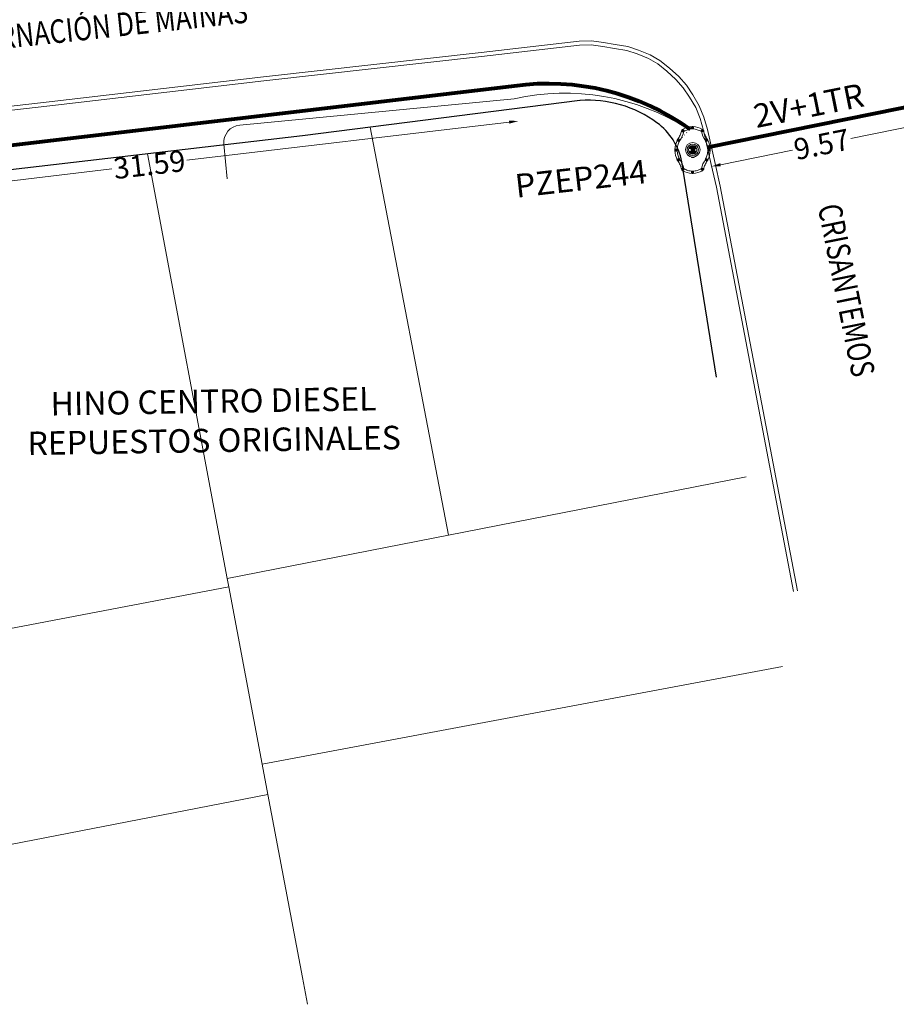
# Model space of a CAD drawing. Units: millimetres. Extents: x 699174 to 708273, y 9556060 to 9558985.
# Drawn here: x 699563 to 699600, y 9556171 to 9556213 of the extents above; entities that cross this region are included whole.
import ezdxf
from ezdxf.enums import TextEntityAlignment as Align

# ---------------------------------------------------------------- set-up
doc = ezdxf.new("R2010")
doc.units = ezdxf.units.MM
for name, color, linetype, lineweight in [('ACOMETIDA FOM', 6, 'Continuous', 15), ('BORDILLOS', 8, 'Continuous', 0), ('COTAS FOM', 6, 'Continuous', 5), ('POZO 48 BLOQUES FOM', 6, 'Continuous', 5), ('PREDIAL', 253, 'Continuous', 0), ('TAPA FOM CIRCULAR', 6, 'Continuous', 0), ('ZANJA FOM', 6, 'Continuous', 80), ('ZANJA FOM DESCRIPCION', 6, 'Continuous', 80)]:
    doc.layers.add(name, color=color, linetype=linetype, lineweight=lineweight)
for name, color, linetype in [('LINEA FABRICA', 253, 'Continuous'), ('NOMRE DE CALLE', 7, 'Continuous'), ('NUMERO DE PREDIO', 251, 'Continuous')]:
    doc.layers.add(name, color=color, linetype=linetype)
doc.styles.add('ARIAL', font='arial.ttf')
doc.styles.add('Coordenadas', font='romans', dxfattribs={"width": 0.75, "height": 1})
doc.styles.add('COTAEERSSA', font='arial.ttf')
doc.styles.add('STRNAME', font='arial.ttf', dxfattribs={"width": 0.8, "height": 3})
doc.dimstyles.new('COTA FOM', dxfattribs={"dimtxt": 0.9, "dimasz": 0.4, "dimexe": 0.18, "dimexo": 0.0625, "dimgap": 0.09, "dimtad": 0, "dimzin": 0, "dimdsep": 46, "dimtxsty": 'COTAEERSSA', "dimcen": 0, "dimse1": 1, "dimse2": 1, "dimclrd": 6, "dimclrt": 6, "dimadec": 0, "dimazin": 0, "dimtfac": 1, "dimtofl": 0, "dimtmove": 0, "dimatfit": 3, "dimfxl": 1, "dimtolj": 1, "dimtzin": 0, "dimlwd": 0, "dimlwe": 0, "dimarcsym": 2})
pattern_1 = [(49.99999999999999, (-33.30207403401565, -9.602965528040784), (0.07172601826007535, -0.006275213498259511), [0.0075, -0.0825]), (355, (-33.30207403401565, -9.602965528040784), (-0.0138751333613, 0.07521921337000119), [0.006, -0.066]), (100.45144446, (-33.29609686591564, -9.603488462440783), (0.0578508846727112, 0.06894399909686294), [0.006374019199999998, -0.07011421119999997]), (46.18420000000001, (-33.30207403401565, -9.582965528040784), (0.1067241330671572, -0.01655192807930765), [0.01125, -0.12375]), (96.63563549, (-33.29318035951565, -9.584344858740783), (0.09346619456742283, 0.09741186007745505), [0.0095610342, -0.105171376]), (351.1841639899999, (-33.30207403401565, -9.582965528040784), (0.09346619450547732, 0.09741186002699902), [0.009000000000000001, -0.0990000001]), (21, (-33.29207403401565, -9.587965528040783), (0.05969070521184617, -0.04026188906653388), [0.0075, -0.0825]), (326.0000000000001, (-33.29207403401565, -9.587965528040783), (0.02433153319215817, 0.0725150045046853), [0.006, -0.066]), (71.45144474, (-33.28709980861564, -9.591320685440783), (0.08402223767299712, 0.03225311528063538), [0.006374019000000001, -0.0701142112]), (37.50000000000001, (-33.30207403401565, -9.602965528040784), (0.001215985531729067, 0.03328938538313115), [0, -0.0652, 0, -0.067, 0, -0.06625]), (7.499999999999999, (-33.30207403401565, -9.602965528040784), (0.02630695374421486, 0.03944117118823603), [0, -0.0382, 0, -0.0637, 0, -0.02525]), (327.5, (-33.32437403401565, -9.602965528040784), (0.0533822436172409, -0.002255487173437976), [0, -0.025, 0, -0.078, 0, -0.1035]), (317.5, (-33.33437403401565, -9.602965528040784), (0.05831861693423862, 0.01001049823323177), [0, -0.0325, 0, -0.0518, 0, -0.0735])]

# ---------------------------------------------------------------- blocks, each defined once
blk = doc.blocks.new('*U40')
at = {"layer": 'NOMRE DE CALLE', "style": 'STRNAME', "width": 0.8}
blk.add_attdef('CALLE', text='', height=0.9999999999999998, rotation=6.135262905570965, dxfattribs=at).set_placement((-5.787426810658324e-11, -6.221003146159209e-12), align=Align.MIDDLE_CENTER)
blk = doc.blocks.new('*U44')
at = {"layer": 'NOMRE DE CALLE', "style": 'STRNAME', "width": 0.8}
blk.add_attdef('CALLE', text='', height=0.9999999999999996, rotation=281.3815709522147, dxfattribs=at).set_placement((-1.148681786881939e-11, 5.706298979431215e-11), align=Align.MIDDLE_CENTER)
blk = doc.blocks.new('*U187')
at = {"layer": 'TAPA FOM CIRCULAR'}
for p, q in [((-0.1727714517619461, 0.05028324574232101), (0.1727714538574219, 0.05028324574232101)), ((-0.1659447508864105, 0.06957527622580528), (0.1659447529818863, 0.06957527622580528)), ((-0.1564639939460903, 0.08886730670928955), (0.1564639956923202, 0.08886730670928955)), ((-0.1438052064040676, 0.1081593371927738), (0.1438052084995434, 0.1081593371927738)), ((-0.1270217641722411, 0.1274513676762581), (0.1270217663841322, 0.1274513676762581)), ((-0.1041381524410099, 0.1467433981597424), (0.1041381552349776, 0.1467433981597424)), ((-0.05995701986830682, 0.3041466040841281), (-0.05995701986830682, 0.3297249408743322)), ((-0.05995701986830682, 0.3297249408743322), (0.05995702184736729, 0.3297249408743322)), ((-0.03923104493878782, 0.01887094229459763), (-0.03923104493878782, -0.00172000378370285)), ((-0.03134168533142656, 0.01771583594381809), (-0.03134168533142656, -0.000564897432923317)), ((-0.01357742457184941, 0.01771583594381809), (-0.01357742457184941, -0.000564897432923317)), ((-0.005688064964488149, 0.01887094229459763), (-0.005688064964488149, -0.00172000378370285)), ((0.002919469377957284, 0.01594233885407448), (0.01361815922427922, 0.01594233885407448)), ((0.006721570389345288, 0.007484320551156998), (0.002919469377957284, 0.01594233885407448)), ((0.006721570389345288, -0.01581074483692646), (0.006721570389345288, 0.007484320551156998)), ((0.01361815922427922, 0.01594233885407448), (0.01361815922427922, -0.01581074669957161)), ((0.05995702184736729, 0.3297249408743322), (0.05995702184736729, 0.3041466040841281)), ((-0.1727714517619461, -0.05028324201703072), (0.1727714538574219, -0.05028324201703072)), ((-0.1659447508864105, -0.06957527250051498), (0.1659447529818863, -0.06957527250051498)), ((-0.1564639939460903, -0.08886730298399925), (0.1564639956923202, -0.08886730298399925)), ((-0.1438052064040676, -0.1081593334674835), (0.1438052084995434, -0.1081593334674835)), ((-0.1270217641722411, -0.1274513639509678), (0.1270217663841322, -0.1274513639509678)), ((-0.1041381524410099, -0.1467433944344521), (0.1041381552349776, -0.1467433944344521)), ((-0.1020185187226161, -0.01581074483692646), (0.006721570389345288, -0.01581074483692646)), ((-0.1020185186062008, -0.01870325766503811), (-0.1020185187226161, -0.01581074483692646)), ((0.006721570389345288, -0.01870325766503811), (-0.1020185186062008, -0.01870325766503811)), ((-0.003903189674019814, -0.02940813824534416), (-0.003903189674019814, -0.02258361503481865)), ((-0.003903189674019814, -0.02258361503481865), (0.003352486528456211, -0.02258361503481865)), ((0.005221852799877524, -0.02940813824534416), (-0.003903189674019814, -0.02940813824534416)), ((0.003352486528456211, -0.02258361503481865), (0.006721570389345288, -0.01960070990025997)), ((0.01273100229445845, -0.02113735862076283), (0.005221852799877524, -0.02940813824534416)), ((0.006721570389345288, -0.01960070990025997), (0.006721570389345288, -0.01870325766503811)), ((0.01273100229445845, -0.02113735862076283), (0.01356511330232024, -0.01870325766503811)), ((0.08319660800043494, -0.01870325766503811), (0.0135651130694896, -0.01870325766503811)), ((0.01361815922427922, -0.01581074483692646), (0.08319660800043494, -0.01581074483692646)), ((0.08319660800043494, -0.01581074483692646), (0.08319660800043494, -0.01870325766503811))]:
    blk.add_line(p, q, dxfattribs=at)
for points in [[(-0.0759318812051788, 0.02935895137488842), (-0.05974126770161092, 0.02935895137488842), (-0.06371235102415085, 0.0252848993986845), (-0.06371235102415085, -0.002807345241308212), (-0.05984688166063279, -0.007294615730643272), (-0.05061622522771358, -0.00744311511516571), (-0.04753229883499444, -0.003646692261099815), (-0.04301202320493758, -0.003646692261099815), (-0.04301202320493758, -0.01084569282829762), (-0.07660781033337116, -0.01084569282829762), (-0.07660781033337116, -0.007772397249937057), (-0.07281627063639462, -0.00430525466799736), (-0.07281627063639462, 0.02527844160795212)], [(0.02539411105681211, 0.02336086146533489), (0.02539411105681211, 0.01567116566002369), (0.03294550615828484, 0.02069432474672794), (0.03941963927354664, 0.02205019071698189), (0.04780538426712155, 0.01960317604243755), (0.04854468174744397, 0.01392791047692299), (0.03976816521026194, 0.01392791047692299), (0.03234350681304932, 0.01187474094331264), (0.0257003913866356, 0.007071103900671005), (0.02351418335456401, -0.0007477216422557831), (0.02840410766657442, -0.007217137143015862), (0.03464589023496956, -0.009573761373758316), (0.04456303699407727, -0.008611742407083511), (0.05094211758114398, -0.003769364207983017), (0.05094211758114398, -0.0100128035992384), (0.05801825004164129, -0.0100128035992384), (0.05801825004164129, 0.01350823789834976), (0.05694098817184567, 0.01798905059695244), (0.05363527254667133, 0.02172736451029778), (0.04880871647037566, 0.0244455523788929), (0.04164809291251004, 0.02563354931771755), (0.03394883836153895, 0.02585307136178017), (0.0277598628308624, 0.02418729290366173)], [(0.04941071581561118, 0.009744096547365189), (0.04132068972103298, 0.009298596531152725), (0.03496273187920451, 0.007432667538523674), (0.03194217395503074, 0.002764616161584854), (0.03282933076843619, -0.002478064969182014), (0.03674760716967285, -0.00474429689347744), (0.04395047633443028, -0.003943691030144691), (0.04723506909795105, 1.414492726325989e-05), (0.04954801395069808, 0.006412539631128311)]]:
    blk.add_lwpolyline(points, close=True, dxfattribs=at)
for centre, radius in [((1.047737896442413e-09, 1.862645149230957e-09), 0.31), ((1.047737896442413e-09, 1.862645149230957e-09), 0.241536753468153), ((1.047737896442413e-09, 1.862645149230957e-09), 0.1799399331024502), ((1.047737896442413e-09, 1.862645149230957e-09), 0.003737753267518241), ((0.005591501481831074, 0.0272735022008419), 0.003635011613368988)]:
    blk.add_circle(centre, radius, dxfattribs=at)
for radius, start, end in [(0.01967942155897617, 31.54441212491781, 148.4555875045195), (0.01274513825774193, 45.82090943709516, 134.1790905629049), (0.01967942155897617, 211.5444124954804, 328.4555878750822), (0.01274513825774193, 225.8209094370951, 314.1790905629049)]:
    blk.add_arc((-0.02245955495163798, 0.008575469255447388), radius, start, end, dxfattribs=at)
blk = doc.blocks.new('*U344')
at = {"layer": 'POZO 48 BLOQUES FOM'}
h = blk.add_hatch(dxfattribs=at)
h.set_pattern_fill('AR-CONC', color=256, scale=0.01)
h.set_pattern_definition(pattern_1)
h.paths.add_polyline_path([(-0.6054153698139544, 0.4510793266292836), (-0.6257894857431054, 0.4655718865424969), (-0.6476436440441518, 0.4239631894265443), (-0.6251058080534335, 0.4131379946667124, 1), (-0.5800351437839737, 0.3914900104116086), (-0.5574973077932555, 0.3806648156517909), (-0.5442975489786193, 0.4076048670109476), (-0.5646716649077632, 0.4220974269241715, 1)])
h.paths.add_polyline_path([(-0.5878069966397845, 0.4194511896579449, -1), (-0.599806996639785, 0.4194511896579449, -1)], flags=16)
h.paths.add_polyline_path([(-0.4102317106445952, 0.8570559131279456), (-0.422068966653022, 0.879079043307895, 0.06855084537882838), (-0.4725801365326134, 0.8102375227548322), (-0.4481706601725364, 0.804823064650968, 1), (-0.3993571310265764, 0.7939953514889702), (-0.3749476546664923, 0.7885808933851202), (-0.3747225727550614, 0.7909914159368796), (-0.3865598287634811, 0.8130145461168379, 1)])
h.paths.add_polyline_path([(-0.4057300669001762, 0.816524315046415, -1), (-0.4177300669001767, 0.816524315046415, -1)], flags=16)
h.paths.add_polyline_path([(0.02061374415127659, 0.9746773465215721), (0.02294034862616456, 0.9995716391275113, 0.04159145019573772), (-0.02294034862616456, 0.9995716391275113), (-0.02061374415127659, 0.9746773465215721, 1), (-0.01596105215283927, 0.9248942926059343), (-0.01363444767794419, 0.9000000000000004), (0.01363444767794419, 0.9000000000000004), (0.01596105215283927, 0.9248942926059343, 1)])
h.paths.add_polyline_path([(0.006000000000000227, 0.9497858195637523, -1), (-0.006000000000000227, 0.9497858195637523, -1)], flags=16)
h.paths.add_polyline_path([(0.422068966653022, 0.879079043307895), (0.4102317106445952, 0.8570559131279456, 1), (0.3865598287634811, 0.8130145461168379), (0.3747225727550614, 0.7909914159368796), (0.3749476546664923, 0.7885808933851202), (0.3993571310265764, 0.7939953514889702, 1), (0.4481706601725364, 0.804823064650968), (0.4725801365326134, 0.8102375227548322, 0.06855084537882918)])
h.paths.add_polyline_path([(0.4177300669001767, 0.816524315046415, -1), (0.4057300669001762, 0.816524315046415, -1)], flags=16)
h.paths.add_polyline_path([(0.6257894857431054, 0.4655718865424969), (0.6054153698139544, 0.4510793266292836, 1), (0.5646716649077632, 0.4220974269241715), (0.5442975489786193, 0.4076048670109476), (0.5574973077932555, 0.3806648156517909), (0.5800351437839737, 0.3914900104116086, 1), (0.6251058080534335, 0.4131379946667124), (0.6476436440441518, 0.4239631894265443)])
h.paths.add_polyline_path([(0.599806996639785, 0.4194511896579449, -1), (0.5878069966397845, 0.4194511896579449, -1)], flags=16)
h = blk.add_hatch(dxfattribs=at)
h.set_pattern_fill('AR-CONC', color=256, scale=0.01)
h.set_pattern_definition(pattern_1)
h.paths.add_polyline_path([(-0.7498914587468732, 0.01977572826044138), (-0.7249172067945366, 0.01858172987130757, -1), (-0.6749742519523352, 0.01619399838914859), (-0.6499999999999986, 0.01500000000000057), (-0.6499999999999986, -0.01500000000000057), (-0.6749742519523352, -0.01619399838914859, -1), (-0.7249172067945366, -0.01858172987130757), (-0.7498914587468732, -0.01977572826044138)])
h.paths.add_polyline_path([(-0.7059457293734397, 0, 1), (-0.6939457293734392, 0, 1)], flags=16)
h = blk.add_hatch(dxfattribs=at)
h.set_pattern_fill('AR-CONC', color=256, scale=0.01)
h.set_pattern_definition(pattern_1)
h.paths.add_polyline_path([(0.7249172067945366, 0.01858172987130757, 1), (0.6749742519523352, 0.01619399838914859), (0.6499999999999986, 0.01500000000000057), (0.6499999999999986, -0.01500000000000057), (0.6749742519523352, -0.01619399838914859, 1), (0.7249172067945366, -0.01858172987130757), (0.7498914587468732, -0.01977572826044138), (0.7498914587468732, 0.01977572826044138)])
h.paths.add_polyline_path([(0.7059457293734395, 0, -1), (0.6939457293734395, 0, -1)], flags=16)
h = blk.add_hatch(dxfattribs=at)
h.set_pattern_fill('AR-CONC', color=256, scale=0.01)
h.set_pattern_definition(pattern_1)
h.paths.add_polyline_path([(-0.5646716649077632, -0.4220974269241715), (-0.5442975489786193, -0.4076048670109476), (-0.5574973077932555, -0.3806648156517909), (-0.5800351437839737, -0.3914900104116086, 1), (-0.6251058080534335, -0.4131379946667124), (-0.6476436440441518, -0.4239631894265443), (-0.6257894857431054, -0.4655718865424969), (-0.6054153698139544, -0.4510793266292836, 1)])
h.paths.add_polyline_path([(-0.599806996639785, -0.4194511896579449, -1), (-0.5878069966397845, -0.4194511896579449, -1)], flags=16)
h.paths.add_polyline_path([(-0.4102317106445952, -0.8570559131279456, 1), (-0.3865598287634811, -0.8130145461168379), (-0.3747225727550614, -0.7909914159368796), (-0.3749476546664923, -0.7885808933851202), (-0.3993571310265764, -0.7939953514889702, 1), (-0.4481706601725364, -0.804823064650968), (-0.4725801365326134, -0.8102375227548322, 0.06855084537882833), (-0.422068966653022, -0.879079043307895)])
h.paths.add_polyline_path([(-0.4177300669001767, -0.816524315046415, -1), (-0.4057300669001762, -0.816524315046415, -1)], flags=16)
h.paths.add_polyline_path([(0.02061374415127659, -0.9746773465215721, 1), (0.01596105215283927, -0.9248942926059343), (0.01363444767794419, -0.9000000000000004), (-0.01363444767794419, -0.9000000000000004), (-0.01596105215283927, -0.9248942926059343, 1), (-0.02061374415127659, -0.9746773465215721), (-0.02294034862616456, -0.9995716391275113, 0.04159145019573784), (0.02294034862616456, -0.9995716391275113)])
h.paths.add_polyline_path([(-0.006000000000000227, -0.9497858195637523, -1), (0.006000000000000227, -0.9497858195637523, -1)], flags=16)
h.paths.add_polyline_path([(0.4725801365326134, -0.8102375227548322), (0.4481706601725364, -0.804823064650968, 1), (0.3993571310265764, -0.7939953514889702), (0.3749476546664923, -0.7885808933851202), (0.3747225727550614, -0.7909914159368796), (0.3865598287634811, -0.8130145461168379, 1), (0.4102317106445952, -0.8570559131279456), (0.422068966653022, -0.879079043307895, 0.06855084537882947)])
h.paths.add_polyline_path([(0.4057300669001762, -0.816524315046415, -1), (0.4177300669001767, -0.816524315046415, -1)], flags=16)
h.paths.add_polyline_path([(0.6476436440441518, -0.4239631894265443), (0.6251058080534335, -0.4131379946667124, 1), (0.5800351437839737, -0.3914900104116086), (0.5574973077932555, -0.3806648156517909), (0.5442975489786193, -0.4076048670109476), (0.5646716649077632, -0.4220974269241715, 1), (0.6054153698139544, -0.4510793266292836), (0.6257894857431054, -0.4655718865424969)])
h.paths.add_polyline_path([(0.5878069966397845, -0.4194511896579449, -1), (0.599806996639785, -0.4194511896579449, -1)], flags=16)
for p, q in [((-0.0136344476779513, 0.9000000000000004), (0.01363444767794419, 0.9000000000000004)), ((-0.6476436440441518, 0.4239631894265461), (-0.6257894857431054, 0.4655718865424969)), ((-0.3749476546664923, 0.7885808933851202), (-0.3747225727550614, 0.7909914159368796)), ((0.3749476546664923, 0.7885808933851202), (0.3747225727550614, 0.7909914159368796)), ((0.6476436440441518, 0.4239631894265461), (0.6257894857431054, 0.4655718865424969)), ((-0.7498914587468732, 0.01977572826044138), (-0.7498914587468732, -0.01977572826044138)), ((-0.6499999999999986, 0.01500000000000057), (-0.6499999999999986, -0.01500000000000057)), ((-0.5574973077932555, 0.3806648156517927), (-0.5442975489786193, 0.4076048670109476)), ((0.5574973077932555, 0.3806648156517927), (0.5442975489786193, 0.4076048670109476)), ((0.6499999999999986, 0.01500000000000057), (0.6499999999999986, -0.01500000000000057)), ((0.7498914587468732, 0.01977572826044138), (0.7498914587468732, -0.01977572826044138)), ((-0.5574973077932555, -0.3806648156517927), (-0.5442975489786193, -0.4076048670109476)), ((0.5574973077932555, -0.3806648156517927), (0.5442975489786193, -0.4076048670109476)), ((-0.6476436440441518, -0.4239631894265461), (-0.6257894857431054, -0.4655718865424969)), ((-0.3749476546664923, -0.7885808933851202), (-0.3747225727550614, -0.7909914159368796)), ((0.3749476546664923, -0.7885808933851202), (0.3747225727550614, -0.7909914159368796)), ((0.6476436440441518, -0.4239631894265461), (0.6257894857431054, -0.4655718865424969)), ((-0.0136344476779513, -0.9000000000000004), (0.01363444767794419, -0.9000000000000004))]:
    blk.add_line(p, q, dxfattribs=at)
for points in [[(-0.01363444767794419, 0.9000000000000004, 0.05282683649767699), (-0.1999532041556549, 0.8646242328025711, 0.05282683649767788), (-0.3747225727550614, 0.7909914159368796), (-0.3865598287634811, 0.8130145461168379, 0.9999999999999997), (-0.4102317106445952, 0.8570559131279456), (-0.422068966653022, 0.879079043307895, -0.1053875843367038), (-0.02294034862616456, 0.9995716391275113), (-0.02061374415127659, 0.9746773465215721, 0.9999999999999997), (-0.01596105215283927, 0.9248942926059343)], [(0.01363444767794419, 0.9000000000000004, -0.05282683649767699), (0.1999532041556549, 0.8646242328025711, -0.05282683649767788), (0.3747225727550614, 0.7909914159368796), (0.3865598287634811, 0.8130145461168379, -0.9999999999999997), (0.4102317106445952, 0.8570559131279456), (0.422068966653022, 0.879079043307895, 0.1053875843367038), (0.02294034862616456, 0.9995716391275113), (0.02061374415127659, 0.9746773465215721, -0.9999999999999997), (0.01596105215283927, 0.9248942926059343)], [(-0.5574973077932555, 0.3806648156517909, 0.05282683649767699), (-0.623119627410837, 0.2027327075649765, 0.05282683649767788), (-0.6499999999999986, 0.01500000000000057), (-0.6749742519523352, 0.01619399838914859, 0.9999999999999997), (-0.7249172067945366, 0.01858172987130757), (-0.7498914587468732, 0.01977572826044138, -0.1053875843367038), (-0.6476436440441518, 0.4239631894265443), (-0.6251058080534335, 0.4131379946667124, 0.9999999999999997), (-0.5800351437839737, 0.3914900104116086)], [(-0.6257894857431054, 0.4655718865424969, 0.05282683649767699), (-0.5309262622577222, 0.629788489692638, 0.05282683649767788), (-0.4725801365326134, 0.8102375227548322), (-0.4481706601725364, 0.804823064650968, 0.9999999999999997), (-0.3993571310265764, 0.7939953514889702), (-0.3749476546664923, 0.7885808933851202, -0.1053875843367038), (-0.5442975489786193, 0.4076048670109476), (-0.5646716649077632, 0.4220974269241715, 0.9999999999999997), (-0.6054153698139544, 0.4510793266292836)], [(0.6257894857431054, 0.4655718865424969, -0.05282683649767699), (0.5309262622577222, 0.629788489692638, -0.05282683649767788), (0.4725801365326134, 0.8102375227548322), (0.4481706601725364, 0.804823064650968, -0.9999999999999997), (0.3993571310265764, 0.7939953514889702), (0.3749476546664923, 0.7885808933851202, 0.1053875843367038), (0.5442975489786193, 0.4076048670109476), (0.5646716649077632, 0.4220974269241715, -0.9999999999999997), (0.6054153698139544, 0.4510793266292836)], [(0.5574973077932555, 0.3806648156517909, -0.05282683649767699), (0.623119627410837, 0.2027327075649765, -0.05282683649767788), (0.6499999999999986, 0.01500000000000057), (0.6749742519523352, 0.01619399838914859, -0.9999999999999997), (0.7249172067945366, 0.01858172987130757), (0.7498914587468732, 0.01977572826044138, 0.1053875843367038), (0.6476436440441518, 0.4239631894265443), (0.6251058080534335, 0.4131379946667124, -0.9999999999999997), (0.5800351437839737, 0.3914900104116086)], [(-0.5574973077932555, -0.3806648156517909, -0.05282683649767699), (-0.623119627410837, -0.2027327075649765, -0.05282683649767788), (-0.6499999999999986, -0.01500000000000057), (-0.6749742519523352, -0.01619399838914859, -0.9999999999999997), (-0.7249172067945366, -0.01858172987130757), (-0.7498914587468732, -0.01977572826044138, 0.1053875843367038), (-0.6476436440441518, -0.4239631894265443), (-0.6251058080534335, -0.4131379946667124, -0.9999999999999997), (-0.5800351437839737, -0.3914900104116086)], [(-0.6257894857431054, -0.4655718865424969, -0.05282683649767699), (-0.5309262622577222, -0.629788489692638, -0.05282683649767788), (-0.4725801365326134, -0.8102375227548322), (-0.4481706601725364, -0.804823064650968, -0.9999999999999997), (-0.3993571310265764, -0.7939953514889702), (-0.3749476546664923, -0.7885808933851202, 0.1053875843367038), (-0.5442975489786193, -0.4076048670109476), (-0.5646716649077632, -0.4220974269241715, -0.9999999999999997), (-0.6054153698139544, -0.4510793266292836)], [(0.6257894857431054, -0.4655718865424969, 0.05282683649767699), (0.5309262622577222, -0.629788489692638, 0.05282683649767788), (0.4725801365326134, -0.8102375227548322), (0.4481706601725364, -0.804823064650968, 0.9999999999999997), (0.3993571310265764, -0.7939953514889702), (0.3749476546664923, -0.7885808933851202, -0.1053875843367038), (0.5442975489786193, -0.4076048670109476), (0.5646716649077632, -0.4220974269241715, 0.9999999999999997), (0.6054153698139544, -0.4510793266292836)], [(0.5574973077932555, -0.3806648156517909, 0.05282683649767699), (0.623119627410837, -0.2027327075649765, 0.05282683649767788), (0.6499999999999986, -0.01500000000000057), (0.6749742519523352, -0.01619399838914859, 0.9999999999999997), (0.7249172067945366, -0.01858172987130757), (0.7498914587468732, -0.01977572826044138, -0.1053875843367038), (0.6476436440441518, -0.4239631894265443), (0.6251058080534335, -0.4131379946667124, 0.9999999999999997), (0.5800351437839737, -0.3914900104116086)], [(-0.01363444767794419, -0.9000000000000004, -0.05282683649767699), (-0.1999532041556549, -0.8646242328025711, -0.05282683649767788), (-0.3747225727550614, -0.7909914159368796), (-0.3865598287634811, -0.8130145461168379, -0.9999999999999997), (-0.4102317106445952, -0.8570559131279456), (-0.422068966653022, -0.879079043307895, 0.1053875843367038), (-0.02294034862616456, -0.9995716391275113), (-0.02061374415127659, -0.9746773465215721, -0.9999999999999997), (-0.01596105215283927, -0.9248942926059343)], [(0.01363444767794419, -0.9000000000000004, 0.05282683649767699), (0.1999532041556549, -0.8646242328025711, 0.05282683649767788), (0.3747225727550614, -0.7909914159368796), (0.3865598287634811, -0.8130145461168379, 0.9999999999999997), (0.4102317106445952, -0.8570559131279456), (0.422068966653022, -0.879079043307895, -0.1053875843367038), (0.02294034862616456, -0.9995716391275113), (0.02061374415127659, -0.9746773465215721, 0.9999999999999997), (0.01596105215283927, -0.9248942926059343)]]:
    blk.add_lwpolyline(points, format="xyb", close=True, dxfattribs=at)
for centre in [(0, 0.9497858195637523), (-0.5938069966397848, 0.4194511896579449), (-0.4117300669001764, 0.816524315046415), (0.4117300669001764, 0.816524315046415), (0.5938069966397848, 0.4194511896579449), (-0.6999457293734395, 0), (0.6999457293734395, 0), (-0.5938069966397848, -0.4194511896579449), (0.5938069966397848, -0.4194511896579449), (-0.4117300669001764, -0.816524315046415), (0.4117300669001764, -0.816524315046415), (0, -0.9497858195637523)]:
    blk.add_circle(centre, 0.006, dxfattribs=at)
for centre, radius, start, end in [((-0.1974442662578966, 0.6613133272443292), 0.3128548595120066, 135.8882637464631, 151.5744200588744), ((0, 0.7242666763831664), 0.2762590851117029, 85.23671620088588, 94.76328379911371), ((0.1974442662578966, 0.6613133272443292), 0.3128548595120066, 28.42557994112563, 44.1117362535368), ((-0.1974442662578966, -0.6613133272443292), 0.3128548595120066, 208.4255799411256, 224.1117362535369), ((0.1974442662578966, -0.6613133272443292), 0.3128548595120066, 315.8882637464632, 331.5744200588744), ((0, -0.7242666763831664), 0.2762590851117029, 265.2367162008859, 274.7632837991141)]:
    blk.add_arc(centre, radius, start, end, dxfattribs=at)
at = {"layer": 'POZO 48 BLOQUES FOM', "style": 'ARIAL'}
blk.add_attdef('NUMERO', (-7.483094779639977, -2.030422294707084), '', height=1, rotation=6.490204528088793, dxfattribs=at)
blk = doc.blocks.new('*D1880')
at = {"layer": 'COTAS FOM', "color": 6, "lineweight": 0, "transparency": 16777216}
for p, q in [((699601.1255057137, 9556208.482128479), (699598.060281421, 9556207.865433598)), ((699592.5267278594, 9556206.752133613), (699595.5919521526, 9556207.368828494))]:
    blk.add_line(p, q, dxfattribs=at)
at = {"layer": 'COTAS FOM', "color": 6, "transparency": 16777216}
for points in [[(699601.138654947, 9556208.416771444), (699601.1123564804, 9556208.547485514), (699601.5176479276, 9556208.561023878)], [(699592.5398770927, 9556206.686776578), (699592.5135786261, 9556206.817490648), (699592.134585646, 9556206.673238214)]]:
    blk.add_solid(points, dxfattribs=at)
at = {"layer": 'Defpoints', "color": 0, "transparency": 16777216}
for p in [(699601.3510547352, 9556209.389059778), (699591.967992454, 9556207.501274114), (699592.1345856467, 9556206.673238214)]:
    blk.add_point(p, dxfattribs=at)
at = {"layer": 'COTAS FOM', "color": 6, "transparency": 16777216, "insert": (699596.8261167869, 9556207.617131047), "char_height": 0.9, "attachment_point": 5, "rotation": 11.375520255979133, "style": 'COTAEERSSA'}
blk.add_mtext('\\A1;9.57', dxfattribs=at)
blk = doc.blocks.new('PREDIAL-flat-1')
at = {"layer": 'PREDIAL'}
for p, q in [((-722.1309313331731, -2324.451291861013), (-725.4614129897673, -2307.111477797851)), ((-734.925641797483, -2308.245800420642), (-731.5452313334681, -2326.289791861549)), ((-709.4778218835127, -2321.974301477894), (-722.1309313331731, -2324.451291861013)), ((-731.5452313334681, -2326.289791861549), (-722.1309313331731, -2324.451291861013)), ((-731.5452313334681, -2326.289791861549), (-731.4764313339256, -2326.654291860759)), ((-740.821031333413, -2328.43659186177), (-731.4764313339256, -2326.654291860759)), ((-731.4764313339256, -2326.654291860759), (-730.0538313337602, -2334.184691861272)), ((-707.9353281101212, -2330.04286740534), (-730.0538313337602, -2334.184691861272)), ((-730.0538313337602, -2334.184691861272), (-729.8084313333966, -2335.483791861683)), ((-752.8773578772089, -2339.936001924798), (-729.8084313333966, -2335.483791861683)), ((-728.3394313338213, -2343.259591860697), (-729.8084313333966, -2335.483791861683)), ((-728.3394313338213, -2343.259591860697), (-728.1246313336305, -2344.396791862324))]:
    blk.add_line(p, q, dxfattribs=at)
blk = doc.blocks.new('*D5134')
at = {"layer": 'COTAS FOM', "color": 6, "lineweight": 0, "transparency": 16777216}
for p, q in [((699583.5417174681, 9556208.56096398), (699569.8485885018, 9556206.946939927)), ((699552.959318496, 9556204.956183242), (699566.6524474623, 9556206.570207294))]:
    blk.add_line(p, q, dxfattribs=at)
at = {"layer": 'COTAS FOM', "color": 6, "transparency": 16777216}
for points in [[(699583.5339134214, 9556208.627172297), (699583.5495215147, 9556208.494755663), (699583.9389673728, 9556208.607788261)], [(699552.9515144494, 9556205.022391558), (699552.9671225427, 9556204.889974924), (699552.5620685914, 9556204.909358962)]]:
    blk.add_solid(points, dxfattribs=at)
at = {"layer": 'Defpoints', "color": 0, "transparency": 16777216}
for p in [(699583.7624211379, 9556210.10557905), (699583.9389673728, 9556208.607788261), (699552.3855223565, 9556206.40714975)]:
    blk.add_point(p, dxfattribs=at)
at = {"layer": 'COTAS FOM', "color": 6, "transparency": 16777216, "insert": (699568.2505179821, 9556206.75857361), "char_height": 0.9, "attachment_point": 5, "rotation": 6.722497354126306, "style": 'COTAEERSSA'}
blk.add_mtext('\\A1;31.59', dxfattribs=at)

msp = doc.modelspace()

# ---------------------------------------------------------------- linework, layer by layer
at = {"layer": 'ACOMETIDA FOM'}
msp.add_lwpolyline([(699591.125819076, 9556208.28197332, 0.1998742651418449), (699583.7608942459, 9556209.551120298), (699572.0950098211, 9556208.438919948, 0.4142135623715979), (699571.4195758784, 9556207.621124748), (699571.5601312004, 9556206.146838086)], format="xyb", dxfattribs=at)
at = {"layer": 'BORDILLOS'}
for points in [[(699595.8031045333, 9556188.641830131), (699592.5196172708, 9556205.831768423, 0.008224432417766003), (699592.5182767764, 9556205.838209514), (699592.302, 9556206.798), (699591.973, 9556208.246999998), (699591.82, 9556208.773), (699591.6270000001, 9556209.257), (699591.356, 9556209.72), (699591.077, 9556210.128), (699590.75, 9556210.498), (699590.354, 9556210.86), (699589.954, 9556211.177), (699589.535, 9556211.418), (699589.043, 9556211.623), (699588.584, 9556211.776), (699588.0440000002, 9556211.856), (699587.556, 9556211.95), (699587.037, 9556212.013), (699586.523, 9556212), (699582.353, 9556211.524), (699573.095, 9556210.484), (699563.9950000001, 9556209.424), (699554.44, 9556208.337)], [(699595.636508317, 9556188.607919829), (699592.352636187, 9556205.799873006, 0.008224430927469254), (699592.3524351128, 9556205.800839169), (699592.1361888333, 9556206.760494316), (699591.8083452786, 9556208.204401035), (699591.659055001, 9556208.717647351), (699591.4738265796, 9556209.182158003), (699591.2123011679, 9556209.62897079), (699590.9426294133, 9556210.023329487), (699590.628615083, 9556210.37863622), (699590.2437190072, 9556210.730485663), (699589.8583017997, 9556211.0359288), (699589.4596233575, 9556211.265240267), (699588.9833488087, 9556211.463687997), (699588.5443624322, 9556211.61001679), (699588.015452636, 9556211.688373797), (699587.52964806, 9556211.781950906), (699587.0288630519, 9556211.84273984), (699586.5348122013, 9556211.830244388), (699582.3721288675, 9556211.355079576), (699573.1143235003, 9556210.31510144), (699564.0144424733, 9556209.2551153), (699554.4600460967, 9556208.168183967)]]:
    msp.add_lwpolyline(points, format="xyb", dxfattribs=at)
at = {"layer": 'LINEA FABRICA'}
msp.add_lwpolyline([(699592.3575327443, 9556197.725482974), (699590.8834158962, 9556206.875177724, 0.009519050441162406), (699590.8820618378, 9556206.882670915, 0.1872635010144368), (699589.8267431934, 9556208.53619435, 0.1773917257104378), (699586.5602993346, 9556209.480336443, 0.01423712862937874), (699586.5489668335, 9556209.479219671), (699574.752461415, 9556207.976539155), (699561.4863872166, 9556206.43035956), (699551.1316387026, 9556205.366517652, 0.008652764566795272), (699551.1247665251, 9556205.365691204, 0.01773260381824881), (699548.4718277598, 9556204.903596664, 0.007295498791959678), (699548.4661355433, 9556204.902308797, 0.3800911675127661), (699544.9552406489, 9556199.849428618, 0.02465671636142395), (699544.9585468291, 9556199.829994451), (699546.2240652703, 9556194.112032741)], format="xyb", dxfattribs=at)
at = {"layer": 'ZANJA FOM'}
msp.add_lwpolyline([(699543.5233590731, 9556203.276782071, -0.1211011758459208), (699552.3855223565, 9556206.40714975), (699583.7624211378, 9556210.10557905, -0.1935963962445869), (699591.2308993662, 9556208.261999646)], format="xyb", dxfattribs=at)
msp.add_lwpolyline([(699591.9679924531, 9556207.501274116), (699601.3510547351, 9556209.389059778)], dxfattribs=at)

# ---------------------------------------------------------------- block references
at = {"layer": 'NOMRE DE CALLE'}
for name, p, values in [('*U40', (699565.6940332197, 9556212.56959644), {'CALLE': 'GOBERNACIÓN DE MAINAS'}), ('*U44', (699597.8821254473, 9556201.417148108), {'CALLE': 'CRISANTEMOS'})]:
    msp.add_blockref(name, p, dxfattribs=at).add_auto_attribs(values)
at = {"layer": 'POZO 48 BLOQUES FOM'}
msp.add_blockref('*U344', (699591.3386275871, 9556207.374766214), dxfattribs=at).add_auto_attribs({'NUMERO': 'PZEP244'})
at = {"layer": 'PREDIAL'}
msp.add_blockref('PREDIAL-flat-1', (700303.0991948938, 9558515.455559267), dxfattribs=at)
at = {"layer": 'TAPA FOM CIRCULAR', "rotation": 180}
msp.add_blockref('*U187', (699591.3470000015, 9556207.384000001), dxfattribs=at)

# ---------------------------------------------------------------- texts
at = {"layer": 'NUMERO DE PREDIO', "insert": (699561.8888483712, 9556197.051860979), "char_height": 1, "attachment_point": 1, "rotation": 0.9187013840940755, "style": 'Coordenadas'}
msp.add_mtext_dynamic_manual_height_columns('\\pxqc,t1;HINO CENTRO DIESEL\\PREPUESTOS ORIGINALES', width=18.16218325603437, gutter_width=7.5, heights=[0], dxfattribs=at)
at = {"layer": 'ZANJA FOM DESCRIPCION', "color": 6, "style": 'ARIAL'}
msp.add_text('2V+1TR', height=1, rotation=11.38278418766579, dxfattribs=at).set_placement((699594.0497488603, 9556208.30691439))

# ---------------------------------------------------------------- dimensions: what is measured, and where the dimension line sits
at = {"layer": 'COTAS FOM', "color": 1}
dim = msp.add_aligned_dim(p1=(699552.3855223565, 9556206.40714975), p2=(699583.7624211378, 9556210.10557905), distance=-1.5081597466433012, dimstyle='COTA FOM', dxfattribs=at)
dim.commit()
dim.dimension.update_dxf_attribs({"geometry": '*D5134', "text_midpoint": (699568.2505179821, 9556206.75857361)})
at = {"layer": 'COTAS FOM'}
dim = msp.add_aligned_dim(p1=(699601.3510547354, 9556209.389059778), p2=(699591.9679924537, 9556207.501274114), distance=0.8446281692206505, dimstyle='COTA FOM', dxfattribs=at)
dim.commit()
dim.dimension.update_dxf_attribs({"geometry": '*D1880', "text_midpoint": (699596.8261167873, 9556207.617131047)})

doc.saveas('drawing.dxf')
